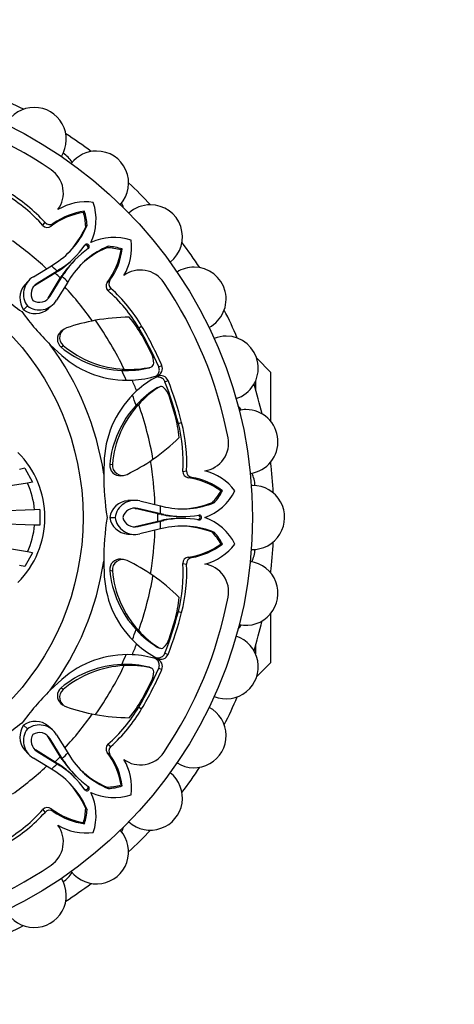
# Model space of a CAD drawing. Units: millimetres. Extents: x 0 to 573, y 0 to 810.
# Drawn here: x 310 to 338, y 281 to 346 of the extents above; entities that cross this region are included whole.
import ezdxf
from ezdxf import colors
from ezdxf.entities.mleader import LeaderData, LeaderLine
from ezdxf.math import Vec2, Vec3

# ---------------------------------------------------------------- set-up
doc = ezdxf.new("R2010")
doc.units = ezdxf.units.MM
doc.layers.add('DV2_Défaut', color=7, linetype='Continuous')
doc.layers.add('Défaut', color=7, linetype='Continuous')

# ---------------------------------------------------------------- blocks, each defined once
blk = doc.blocks.new('_DOT')
at = {"color": 0}
blk.add_line((0, 0), (-1, 0), dxfattribs=at)
at = {"color": 0, "const_width": 0.333}
blk.add_lwpolyline([(-0.1665, 0, 1), (0.1665, 0, 1)], format="xyb", close=True, dxfattribs=at)
blk = doc.blocks.new('SE1')
at = {"layer": 'DV2_Défaut', "color": 7, "linetype": 'Continuous'}
for p, q in [((313.848, 333.172), (313.913, 333.246)), ((311.183, 332.314), (311.329, 332.503)), ((311.727, 332.27), (311.866, 332.442)), ((313.996, 332.231), (314.088, 332.33)), ((315.372, 330.856), (315.471, 330.947)), ((316.313, 330.707), (316.387, 330.772)), ((310.566, 328.951), (311.749, 329.676)), ((311.749, 329.676), (312.035, 329.86)), ((313.192, 330.142), (313.286, 330.236)), ((313.377, 330.145), (313.283, 330.051)), ((311.995, 329.193), (310.699, 328.392)), ((312.121, 329.321), (310.82, 328.52)), ((311.995, 329.193), (312.121, 329.321)), ((312.185, 329.317), (311.995, 329.193)), ((312.306, 329.44), (312.121, 329.321)), ((312.185, 329.317), (312.306, 329.44)), ((312.333, 328.854), (312.458, 329.045)), ((312.458, 329.045), (312.581, 329.166)), ((312.461, 328.98), (312.581, 329.166)), ((310.226, 328.668), (309.99, 328.405)), ((310.699, 328.392), (310.82, 328.52)), ((311.533, 327.558), (312.333, 328.854)), ((311.661, 327.68), (312.461, 328.98)), ((312.817, 328.608), (312.092, 327.425)), ((312.333, 328.854), (312.461, 328.98)), ((313.001, 328.894), (312.817, 328.608)), ((315.411, 328.586), (315.583, 328.725)), ((315.455, 328.042), (315.644, 328.189)), ((311.546, 326.85), (311.809, 327.086)), ((309.929, 326.79), (310.177, 327.038)), ((312.517, 325.477), (312.376, 325.37)), ((317.47, 325.611), (317.66, 325.723)), ((318.313, 323.914), (317.69, 325.099)), ((311.678, 324.491), (312.424, 323.794)), ((312.382, 324.344), (312.526, 324.444)), ((326.123, 322.682), (325.197, 323.608)), ((316.352, 322.814), (316.514, 322.892)), ((318.143, 322.985), (318.261, 323.038)), ((318.776, 323.056), (318.979, 323.145)), ((326.123, 319.467), (326.123, 322.682)), ((319.182, 322.077), (319.388, 322.157)), ((325.123, 322.124), (325.123, 321.582)), ((318.684, 321.679), (318.805, 321.725)), ((318.861, 321.751), (318.743, 321.706)), ((319.858, 319.864), (319.461, 321.143)), ((317.297, 320.534), (317.466, 320.593)), ((320.064, 319.346), (320.278, 319.402)), ((315.215, 317.063), (315.18, 316.026)), ((326.123, 316.64), (326.123, 316.83)), ((310.012, 316.405), (309.662, 316.323)), ((310.012, 316.405), (310.519, 315.494)), ((315.571, 316.644), (315.744, 316.675)), ((320.358, 316.203), (320.596, 316.233)), ((310.519, 315.494), (310.178, 315.438)), ((316.291, 315.916), (316.465, 315.94)), ((320.713, 315.787), (320.933, 315.81)), ((310.178, 315.438), (301.417, 314.012)), ((322.85, 314.925), (322.949, 314.931)), ((317.104, 314.301), (316.751, 314.282)), ((317.544, 314.261), (318.894, 313.938)), ((310.65, 313.682), (299.888, 313.306)), ((310.984, 313.694), (310.65, 313.682)), ((310.984, 313.694), (310.984, 312.67)), ((317.243, 313.771), (317.42, 313.776)), ((318.726, 313.421), (317.243, 313.771)), ((318.905, 313.423), (317.42, 313.776)), ((318.894, 313.938), (319.226, 313.865)), ((322.29, 314.155), (322.424, 314.16)), ((310.65, 312.682), (299.888, 313.057)), ((315.567, 313.183), (315.916, 313.183)), ((317.243, 312.593), (318.726, 312.943)), ((317.42, 312.588), (318.905, 312.941)), ((318.726, 313.421), (318.905, 313.423)), ((318.948, 313.375), (318.726, 313.421)), ((318.726, 312.943), (318.949, 312.989)), ((318.726, 312.943), (318.905, 312.941)), ((319.121, 313.376), (318.905, 313.423)), ((318.905, 312.941), (319.121, 312.988)), ((318.948, 313.375), (319.121, 313.376)), ((318.949, 312.989), (319.121, 312.988)), ((320.244, 313.246), (320.376, 313.246)), ((320.376, 313.118), (320.244, 313.118)), ((310.178, 310.925), (301.417, 312.352)), ((310.984, 312.67), (310.65, 312.682)), ((318.894, 312.426), (317.545, 312.103)), ((319.226, 312.499), (318.894, 312.426)), ((316.752, 312.083), (317.105, 312.064)), ((322.29, 312.209), (322.424, 312.204)), ((322.85, 311.439), (322.949, 311.433)), ((310.519, 310.87), (310.012, 309.958)), ((310.519, 310.87), (310.178, 310.925)), ((315.177, 310.321), (315.212, 309.301)), ((316.467, 310.425), (316.293, 310.449)), ((320.713, 310.577), (320.933, 310.553)), ((310.012, 309.958), (309.662, 310.041)), ((315.571, 309.719), (315.744, 309.688)), ((320.358, 310.161), (320.596, 310.131)), ((326.123, 309.534), (326.123, 309.724)), ((319.461, 305.221), (319.858, 306.5)), ((320.064, 307.017), (320.278, 306.962)), ((326.123, 303.682), (326.123, 306.897)), ((317.297, 305.83), (317.466, 305.77)), ((318.684, 304.685), (318.805, 304.639)), ((318.743, 304.658), (318.861, 304.613)), ((325.123, 304.782), (325.123, 304.24)), ((319.182, 304.287), (319.388, 304.207)), ((316.352, 303.55), (316.514, 303.472)), ((318.143, 303.378), (318.261, 303.326)), ((318.776, 303.308), (318.979, 303.219)), ((325.197, 302.756), (326.123, 303.682)), ((312.426, 302.568), (311.668, 301.859)), ((312.382, 302.02), (312.526, 301.92)), ((317.69, 301.265), (318.313, 302.45)), ((312.376, 300.996), (312.516, 300.889)), ((317.47, 300.753), (317.66, 300.641)), ((309.931, 299.575), (310.178, 299.328)), ((311.808, 299.278), (311.546, 299.514)), ((312.333, 297.509), (311.533, 298.806)), ((311.533, 298.806), (311.661, 298.684)), ((312.091, 298.939), (312.817, 297.756)), ((312.461, 297.384), (311.661, 298.684)), ((315.455, 298.322), (315.644, 298.175)), ((309.991, 297.959), (310.227, 297.696)), ((311.749, 296.687), (310.566, 297.413)), ((310.699, 297.972), (311.995, 297.171)), ((310.821, 297.843), (312.121, 297.043)), ((312.458, 297.32), (312.333, 297.509)), ((312.333, 297.509), (312.461, 297.384)), ((312.817, 297.756), (313.001, 297.47)), ((315.411, 297.778), (315.583, 297.639)), ((311.995, 297.171), (312.186, 297.046)), ((311.995, 297.171), (312.121, 297.043)), ((312.121, 297.043), (312.307, 296.924)), ((312.186, 297.046), (312.307, 296.924)), ((312.458, 297.32), (312.581, 297.199)), ((312.581, 297.199), (312.461, 297.384)), ((312.035, 296.504), (311.749, 296.687)), ((313.286, 296.128), (313.192, 296.222)), ((313.283, 296.313), (313.377, 296.219)), ((315.372, 295.508), (315.471, 295.417)), ((316.313, 295.656), (316.387, 295.591)), ((311.183, 294.05), (311.329, 293.861)), ((311.727, 294.094), (311.866, 293.921)), ((313.996, 294.132), (314.088, 294.034)), ((313.848, 293.192), (313.913, 293.118))]:
    blk.add_line(p, q, dxfattribs=at)
for radius in [28.6, 17.5]:
    blk.add_circle((296.323, 313.182), radius, dxfattribs=at)
for centre, radius, start, end in [((296.323, 313.182), 30, 63.06206, 66.93794), ((296.323, 313.182), 27.5, 55.94568, 79.05432), ((310.623, 337.95), 2.1, 90, 152.09709), ((310.623, 337.95), 2.1, 327.90027, 90), ((296.323, 313.182), 30, 53.06206, 56.93794), ((311.441, 335.356), 2, 33.37442, 57.46911), ((314.706, 335.091), 2.1, 90, 142.07306), ((314.706, 335.091), 2.1, 317.8973, 90), ((310.69, 334.439), 1.843, 323.77556, 55.94568), ((296.323, 313.182), 30, 43.06206, 46.93794), ((303.761, 325.833), 9.853, 41.12723, 59.56877), ((303.602, 325.571), 10.381, 41.89685, 59.54805), ((314.009, 330.3), 3.558, 82.20887, 120.99145), ((311.126, 332.706), 3.547, 334.75358, 18.40303), ((314.577, 332.855), 2, 17.95484, 27.61693), ((318.232, 331.566), 2.1, 90, 132.09599), ((318.232, 331.566), 2.1, 307.89117, 90), ((314.66, 328.317), 4.922, 99.49025, 126.57096), ((314.512, 328.712), 4.574, 97.52509, 125.349), ((310.227, 332.119), 3.771, 1.70906, 16.21496), ((310.336, 332.09), 3.759, 3.66507, 17.91827), ((311.478, 332.585), 0.401, 222.50314, 308.35466), ((311.632, 332.776), 0.407, 222.0457, 305.11627), ((309.1, 334.388), 5.396, 302.94863, 337.58019), ((308.378, 334.713), 6.142, 316.41195, 336.17449), ((296.323, 313.182), 22.225, 47.17317, 54.59947), ((309.085, 334.405), 5.919, 302.96604, 325.13789), ((314.072, 330.932), 0.159, 304.78895, 145.21105), ((315.847, 327.985), 3.547, 71.59697, 115.24642), ((313.441, 330.868), 3.558, 329.00855, 7.79113), ((296.323, 313.182), 30, 33.06206, 36.93794), ((317.546, 325.945), 5.919, 124.862, 147.02658), ((317.529, 325.959), 5.396, 112.41975, 147.04746), ((317.853, 325.237), 6.142, 113.82599, 133.58802), ((315.26, 327.086), 3.771, 73.78504, 88.29094), ((311.458, 331.519), 4.922, 323.42904, 350.50975), ((315.23, 327.195), 3.759, 72.08173, 86.33493), ((311.853, 331.371), 4.574, 324.651, 352.47491), ((296.323, 313.182), 22.584, 45.61155, 46.91741), ((308.684, 334.616), 6.351, 303.44925, 315.21065), ((317.757, 325.544), 6.351, 134.78946, 146.54465), ((296.323, 313.182), 22.405, 44.38852, 45.61155), ((317.58, 327.549), 1.843, 34.05432, 126.22444), ((321.091, 327.482), 2.1, 90, 122.0902), ((321.091, 327.482), 2.1, 297.90807, 90), ((320.787, 341.613), 18.546, 224.87856, 233.69814), ((310.994, 327.557), 1.312, 139.82202, 215.75886), ((311.236, 327.818), 1.316, 120.6101, 216.39035), ((311.235, 327.819), 0.815, 120.57069, 211.18898), ((311.112, 327.69), 0.814, 120.53875, 132.3641), ((296.323, 313.182), 22.584, 43.08265, 44.38852), ((315.724, 328.337), 0.4, 141.45077, 227.69142), ((315.916, 328.491), 0.407, 144.88421, 227.95383), ((296.323, 313.182), 27.5, 10.94568, 34.05432), ((296.323, 313.182), 22.225, 35.39825, 42.82484), ((308.974, 320.62), 9.853, 30.43123, 48.87277), ((308.711, 320.462), 10.381, 30.45195, 48.10315), ((310.959, 328.094), 1.315, 233.45722, 329.43008), ((310.959, 328.095), 0.816, 238.89716, 329.38482), ((324.65, 337.535), 18.397, 216.21369, 225.1583), ((310.698, 327.853), 1.312, 234.12071, 310.20259), ((296.323, 313.182), 30, 23.06206, 26.93794), ((317.227, 312.367), 13.975, 100.71321, 108.75118), ((316.996, 312.683), 13.623, 90.61752, 100.00646), ((296.323, 313.182), 22.405, 25.6828, 35.20565), ((309.404, 320.225), 9.612, 30.46372, 39.23419), ((312.81, 324.859), 0.67, 130.41177, 230.22993), ((312.955, 324.964), 0.674, 109.0506, 230.43535), ((323.198, 322.964), 2.1, 90, 112.09153), ((323.198, 322.964), 2.1, 287.90397, 90), ((296.323, 313.182), 19.07, 8.57671, 36.37198), ((316.62, 329.427), 6.618, 230.17439, 267.68002), ((316.808, 329.546), 6.66, 229.99041, 267.47319), ((316.968, 323.28), 1.487, 0.36641, 25.21521), ((316.723, 328.668), 6.499, 228.58689, 272.77573), ((318.203, 323.284), 0.252, 283.21199, 1.39949), ((316.621, 329.453), 6.644, 267.68112, 283.2409), ((296.323, 313.182), 22.225, 23.88935, 25.6828), ((316.869, 329.155), 6.273, 266.75732, 282.81787), ((318.082, 323.242), 0.264, 283.47807, 297.42234), ((318.523, 322.943), 0.499, 287.23968, 23.89161), ((316.719, 328.714), 6.545, 272.79419, 287.34982), ((296.323, 313.182), 22.584, 21.52708, 23.47135), ((321.73, 316.623), 6.544, 117.68035, 132.23555), ((318.923, 321.979), 0.498, 21.01182, 117.88769), ((321.707, 316.656), 6.505, 132.27426, 176.40919), ((322.182, 316.03), 6.644, 121.7591, 137.31888), ((322.146, 316.415), 6.274, 122.18268, 138.24212), ((318.822, 321.454), 0.264, 107.57689, 121.52183), ((318.937, 321.51), 0.252, 43.66288, 121.72564), ((318.062, 320.64), 1.487, 19.78479, 44.63359), ((296.323, 313.182), 30, 13.06206, 16.93794), ((296.323, 313.182), 22.225, 19.3172, 21.14195), ((322.168, 316.045), 6.624, 137.33649, 174.8091), ((322.378, 316.096), 6.66, 137.52635, 175.01004), ((296.323, 313.182), 22.405, 9.79435, 19.3172), ((322.487, 319.154), 2, 32.38307, 42.04516), ((324.488, 318.148), 2.1, 90, 102.11477), ((324.488, 318.148), 2.1, 277.90281, 90), ((310.553, 317.452), 9.612, 5.76581, 14.53628), ((310.528, 316.868), 9.853, 356.12723, 14.56877), ((310.23, 316.795), 10.381, 356.89685, 14.54805), ((310.588, 328.154), 13.623, 304.99354, 314.38248), ((321.513, 318.054), 1.843, 278.77556, 10.94568), ((305.323, 313.182), 6, 314.85228, 45.14772), ((310.528, 328.54), 13.975, 296.24889, 304.28672), ((296.323, 313.182), 22.225, 2.17317, 9.59947), ((296.323, 313.182), 30, 3.06206, 6.93794), ((316.239, 316.583), 0.67, 174.78143, 274.41693), ((316.414, 316.611), 0.674, 174.55966, 295.95439), ((320.759, 316.185), 0.401, 177.50314, 263.35466), ((321.003, 316.212), 0.407, 177.0457, 260.11627), ((320.933, 312.78), 3.558, 37.20887, 75.99145), ((333.726, 315.987), 18.546, 179.87856, 188.69814), ((319.991, 310.918), 4.922, 54.49025, 81.57096), ((320.166, 311.301), 4.574, 52.52509, 80.349), ((323.085, 315.187), 2, 2.53089, 26.62558), ((305.288, 313.183), 5.384, 5.31769, 24.76084), ((320.596, 316.52), 3.547, 289.75358, 333.40303), ((319.545, 316.741), 3.771, 316.70906, 331.21496), ((319.602, 316.643), 3.759, 318.66507, 332.91827), ((324.923, 313.182), 2.1, 267.91235, 90), ((324.923, 313.182), 2.1, 90, 92.09324), ((316.862, 312.973), 1.312, 94.82202, 170.75886), ((317.217, 312.986), 1.316, 75.6101, 171.39035), ((317.217, 312.987), 0.815, 75.57069, 166.18898), ((317.04, 312.983), 0.814, 75.53875, 87.3641), ((296.323, 313.182), 22.584, 0.61155, 1.91741), ((320.352, 319.142), 5.396, 257.94863, 292.58019), ((320.071, 319.882), 6.142, 271.41195, 291.17449), ((333.574, 310.372), 18.397, 171.21369, 180.1583), ((316.862, 313.391), 1.312, 189.12071, 265.20259), ((317.217, 313.377), 1.315, 188.45722, 284.43008), ((317.218, 313.378), 0.816, 193.89716, 284.38482), ((296.323, 313.182), 22.405, 359.38852, 0.61155), ((296.323, 313.182), 22.584, 358.08265, 359.38852), ((320.22, 319.597), 6.351, 258.44925, 270.21065), ((320.22, 306.767), 6.351, 89.78946, 101.54465), ((320.355, 319.165), 5.919, 257.96604, 280.13789), ((320.355, 307.199), 5.919, 79.862, 102.02658), ((321.425, 313.182), 0.159, 259.78895, 100.21105), ((320.596, 309.844), 3.547, 26.59697, 70.24642), ((305.288, 313.181), 5.384, 335.23917, 354.6823), ((296.323, 313.182), 22.225, 350.39825, 357.82484), ((320.352, 307.222), 5.396, 67.41975, 102.04746), ((320.071, 306.481), 6.142, 68.82599, 88.58802), ((319.545, 309.623), 3.771, 28.78504, 43.29094), ((319.602, 309.721), 3.759, 27.08173, 41.33493), ((319.991, 315.446), 4.922, 278.42904, 305.50975), ((320.166, 315.063), 4.574, 279.651, 307.47491), ((320.933, 313.584), 3.558, 284.00855, 322.79113), ((323.085, 311.176), 2, 333.37442, 357.46911), ((296.323, 313.182), 30, 353.06206, 356.93794), ((296.323, 313.182), 19.07, 323.57671, 351.37198), ((316.239, 309.781), 0.67, 85.41177, 185.22993), ((316.414, 309.752), 0.674, 64.0506, 185.43535), ((310.528, 297.824), 13.975, 55.71321, 63.75118), ((320.758, 310.18), 0.4, 96.45077, 182.69142), ((321.003, 310.152), 0.407, 99.88421, 182.95383), ((322.162, 310.316), 6.618, 185.17439, 222.68002), ((322.379, 310.268), 6.66, 184.99041, 222.47319), ((310.528, 309.496), 9.853, 345.43123, 3.87277), ((310.23, 309.569), 10.381, 345.45195, 3.10315), ((321.513, 308.31), 1.843, 349.05432, 81.22444), ((324.488, 308.216), 2.1, 257.90088, 82.10615), ((321.699, 309.707), 6.499, 183.58689, 227.77573), ((296.323, 313.182), 22.405, 340.6828, 350.20565), ((310.588, 298.21), 13.623, 45.61752, 55.00646), ((296.323, 313.182), 27.5, 325.94568, 349.05432), ((310.553, 308.912), 9.612, 345.46372, 354.23419), ((296.323, 313.182), 22.225, 338.88935, 340.6828), ((322.182, 310.334), 6.644, 222.68112, 238.2409), ((322.487, 307.21), 2, 317.95484, 327.61693), ((296.323, 313.182), 30, 343.06206, 346.93794), ((322.146, 309.948), 6.273, 221.75732, 237.81787), ((318.062, 305.724), 1.487, 315.36641, 340.21521), ((323.198, 303.4), 2.1, 247.89592, 72.09672), ((296.323, 313.182), 22.584, 336.52708, 338.47135), ((321.728, 309.742), 6.545, 227.79419, 242.34982), ((318.822, 304.91), 0.264, 238.47807, 252.42234), ((318.937, 304.853), 0.252, 238.21199, 316.39949), ((316.728, 297.689), 6.505, 87.27426, 131.40919), ((296.323, 313.182), 22.225, 334.3172, 336.14195), ((316.722, 297.65), 6.544, 72.68035, 87.23555), ((318.524, 303.421), 0.498, 336.01182, 72.88769), ((318.923, 304.386), 0.499, 242.23968, 338.89161), ((316.623, 296.931), 6.624, 92.33649, 129.8091), ((316.808, 296.818), 6.66, 92.52635, 130.01004), ((296.323, 313.182), 22.405, 324.79435, 334.3172), ((316.621, 296.911), 6.644, 76.7591, 92.31888), ((316.869, 297.208), 6.274, 77.18268, 93.24212), ((318.082, 303.122), 0.264, 62.57689, 76.52183), ((318.203, 303.08), 0.252, 358.66288, 76.72564), ((316.968, 303.084), 1.487, 334.78479, 359.63359), ((312.811, 301.504), 0.67, 129.78143, 229.41693), ((324.754, 288.717), 18.546, 134.87856, 143.69814), ((312.955, 301.4), 0.674, 129.55966, 250.95439), ((296.323, 313.182), 30, 333.06206, 336.93794), ((317.227, 313.997), 13.975, 251.24889, 259.28672), ((308.974, 305.744), 9.853, 311.12723, 329.56877), ((308.711, 305.902), 10.381, 311.89685, 329.54805), ((309.404, 306.138), 9.612, 320.76581, 329.53628), ((321.091, 298.882), 2.1, 237.90269, 62.11144), ((296.323, 313.182), 22.225, 317.17317, 324.59947), ((316.996, 313.681), 13.623, 259.99354, 269.38248), ((320.676, 284.854), 18.397, 126.21369, 135.1583), ((310.994, 298.806), 1.312, 144.12071, 220.20259), ((310.698, 298.511), 1.312, 49.82202, 125.75886), ((310.959, 298.269), 1.316, 30.6101, 126.39035), ((311.235, 298.545), 1.315, 143.45722, 239.43008), ((311.236, 298.545), 0.816, 148.89716, 239.38482), ((310.96, 298.27), 0.815, 30.57069, 121.18898), ((310.831, 298.392), 0.814, 30.53875, 42.3641), ((315.726, 298.026), 0.401, 132.50314, 218.35466), ((315.916, 297.873), 0.407, 132.0457, 215.11627), ((296.323, 313.182), 22.405, 314.38852, 315.61155), ((296.323, 313.182), 22.584, 315.61155, 316.91741), ((317.529, 300.405), 5.396, 212.94863, 247.58019), ((311.458, 294.845), 4.922, 9.49025, 36.57096), ((311.853, 294.992), 4.574, 7.52509, 35.349), ((317.58, 298.814), 1.843, 233.77556, 325.94568), ((296.323, 313.182), 22.225, 305.39825, 312.82484), ((296.323, 313.182), 22.584, 313.08265, 314.38852), ((308.685, 291.748), 6.351, 44.78946, 56.54465), ((309.085, 291.958), 5.919, 34.862, 57.02658), ((317.757, 300.82), 6.351, 213.44925, 225.21065), ((317.546, 300.419), 5.919, 212.96604, 235.13789), ((313.441, 295.496), 3.558, 352.20887, 30.99145), ((296.323, 313.182), 30, 323.06206, 326.93794), ((309.1, 291.976), 5.396, 22.41975, 57.04746), ((317.853, 301.127), 6.142, 226.41195, 246.17449), ((318.232, 294.798), 2.1, 227.90772, 52.09606), ((308.377, 291.651), 6.142, 23.82599, 43.58802), ((314.072, 295.432), 0.159, 214.78895, 55.21105), ((315.26, 299.278), 3.771, 271.70906, 286.21496), ((315.23, 299.168), 3.759, 273.66507, 287.91827), ((311.126, 293.658), 3.547, 341.59697, 25.24642), ((315.847, 298.378), 3.547, 244.75358, 288.40303), ((303.761, 300.53), 9.853, 300.43123, 318.87277), ((303.602, 300.793), 10.381, 300.45195, 318.10315), ((311.478, 293.781), 0.4, 51.45077, 137.69142), ((311.632, 293.588), 0.407, 54.88421, 137.95383), ((314.66, 298.046), 4.922, 233.42904, 260.50975), ((314.512, 297.652), 4.574, 234.651, 262.47491), ((310.227, 294.245), 3.771, 343.78504, 358.29094), ((310.336, 294.274), 3.759, 342.08173, 356.33493), ((310.69, 291.925), 1.843, 304.05432, 36.22444), ((314.009, 296.064), 3.558, 239.00855, 277.79113), ((314.577, 293.509), 2, 332.38307, 342.04516), ((314.706, 291.273), 2.1, 217.88479, 42.09289), ((296.323, 313.182), 30, 313.06206, 316.93794), ((296.323, 313.182), 27.5, 280.94568, 304.05432), ((311.441, 291.008), 2, 302.53089, 326.62558), ((310.623, 288.414), 2.1, 207.90809, 32.09989), ((296.323, 313.182), 30, 303.06206, 306.93794), ((296.323, 313.182), 30, 293.06206, 296.93794)]:
    blk.add_arc(centre, radius, start, end, dxfattribs=at)
for points, knots in [([(314.126, 330.763), (314.131, 330.768), (314.15, 330.792), (314.174, 330.865), (314.136, 330.996), (314.032, 331.026), (313.986, 331.021)], [0, 0, 0, 0, 0.064964, 0.259051, 0.62999, 1, 1, 1, 1]), ([(318.579, 322.437), (318.593, 322.447), (318.625, 322.47), (318.671, 322.513), (318.716, 322.567), (318.761, 322.639), (318.801, 322.729), (318.822, 322.839), (318.815, 322.951), (318.789, 323.021), (318.776, 323.056)], [0, 0, 0, 0, 0.076445, 0.179787, 0.282974, 0.387532, 0.552397, 0.703259, 0.849166, 1, 1, 1, 1]), ([(319.182, 322.077), (319.173, 322.097), (319.156, 322.136), (319.122, 322.19), (319.082, 322.238), (319.036, 322.279), (318.984, 322.314), (318.926, 322.342), (318.817, 322.38), (318.705, 322.393), (318.622, 322.378), (318.605, 322.374)], [0, 0, 0, 0, 0.087193, 0.171474, 0.254611, 0.338449, 0.424797, 0.515316, 0.611456, 0.921988, 1, 1, 1, 1]), ([(321.343, 313.025), (321.351, 313.025), (321.38, 313.029), (321.449, 313.063), (321.516, 313.182), (321.463, 313.277), (321.427, 313.306)], [0, 0, 0, 0, 0.064964, 0.259051, 0.62999, 1, 1, 1, 1]), ([(318.776, 303.308), (318.784, 303.328), (318.8, 303.368), (318.814, 303.43), (318.819, 303.492), (318.816, 303.554), (318.804, 303.615), (318.783, 303.676), (318.733, 303.78), (318.663, 303.869), (318.593, 303.917), (318.579, 303.926)], [0, 0, 0, 0, 0.087193, 0.171474, 0.254611, 0.338449, 0.424797, 0.515316, 0.611456, 0.921988, 1, 1, 1, 1]), ([(318.605, 303.989), (318.621, 303.985), (318.66, 303.979), (318.723, 303.977), (318.793, 303.984), (318.876, 304.002), (318.968, 304.038), (319.061, 304.102), (319.135, 304.185), (319.166, 304.253), (319.182, 304.287)], [0, 0, 0, 0, 0.0764452, 0.1797872, 0.2829745, 0.3875321, 0.5523969, 0.7032595, 0.8491656, 1, 1, 1, 1]), ([(313.904, 295.379), (313.909, 295.374), (313.933, 295.355), (314.006, 295.33), (314.132, 295.367), (314.164, 295.463), (314.163, 295.505)], [0, 0, 0, 0, 0.067293, 0.268335, 0.652569, 1, 1, 1, 1])]:
    blk.add_open_spline(points, degree=3, knots=knots, dxfattribs=at)
for points in [[(318.776, 323.056), (318.391, 323.932), (317.954, 324.786), (317.47, 325.611)], [(318.979, 323.145), (318.59, 324.029), (318.15, 324.89), (317.66, 325.723)], [(320.064, 319.346), (319.824, 320.273), (319.529, 321.185), (319.182, 322.077)], [(320.278, 319.402), (320.036, 320.337), (319.738, 321.257), (319.388, 322.157)], [(319.182, 304.287), (319.529, 305.179), (319.824, 306.091), (320.064, 307.017)], [(319.388, 304.207), (319.738, 305.107), (320.036, 306.027), (320.278, 306.962)], [(317.47, 300.753), (317.954, 301.578), (318.391, 302.432), (318.776, 303.308)], [(317.66, 300.641), (318.15, 301.474), (318.59, 302.335), (318.979, 303.219)]]:
    blk.add_open_spline(points, degree=3, dxfattribs=at)

msp = doc.modelspace()

# ---------------------------------------------------------------- block references
at = {"layer": 'Défaut'}
msp.add_blockref('SE1', (0, 0), dxfattribs=at)

# ---------------------------------------------------------------- leaders
at = {"layer": 'Défaut', "color": 7, "linetype": 'Continuous'}
ml = msp.add_multileader_mtext('Standard', dxfattribs=at)
ml.set_content('{\\pxsm0.9;\\fSolid Edge ISO|b1||i0||c0|p34;\\W1.;30/04/2012\\P}', color=256)
ml.set_leader_properties()
ml.set_arrow_properties(name='DOT')
ml.build(insert=Vec2(0, 0))
ml.multileader.update_dxf_attribs({"leader_type": 0, "dogleg_length": 0, "arrow_head_size": 12})
ctx = ml.context
ctx.base_point, ctx.char_height, ctx.arrow_head_size, ctx.landing_gap_size = Vec3(485.34, 795.41), 12, 12, 4.2
notes = []
notes.append((ctx, [(0, (0, 0, 0), (0, 0), (1, 0), 1, [])]))
ctx.mtext.insert = Vec3(487.34, 801.53)
for ctx, leaders in notes:
    for number, flags, end, landing, length, lines in leaders:
        leader = LeaderData()
        leader.index, (leader.has_last_leader_line, leader.has_dogleg_vector, leader.attachment_direction) = number, flags
        leader.last_leader_point, leader.dogleg_vector, leader.dogleg_length = Vec3(end), Vec3(landing), length
        for number, points, colour, breaks in lines:
            line = LeaderLine()
            line.index, line.vertices, line.color, line.breaks = number, Vec3.list(points), colors.encode_raw_color(colour), breaks
            leader.lines.append(line)
        ctx.leaders.append(leader)

doc.saveas('drawing.dxf')
